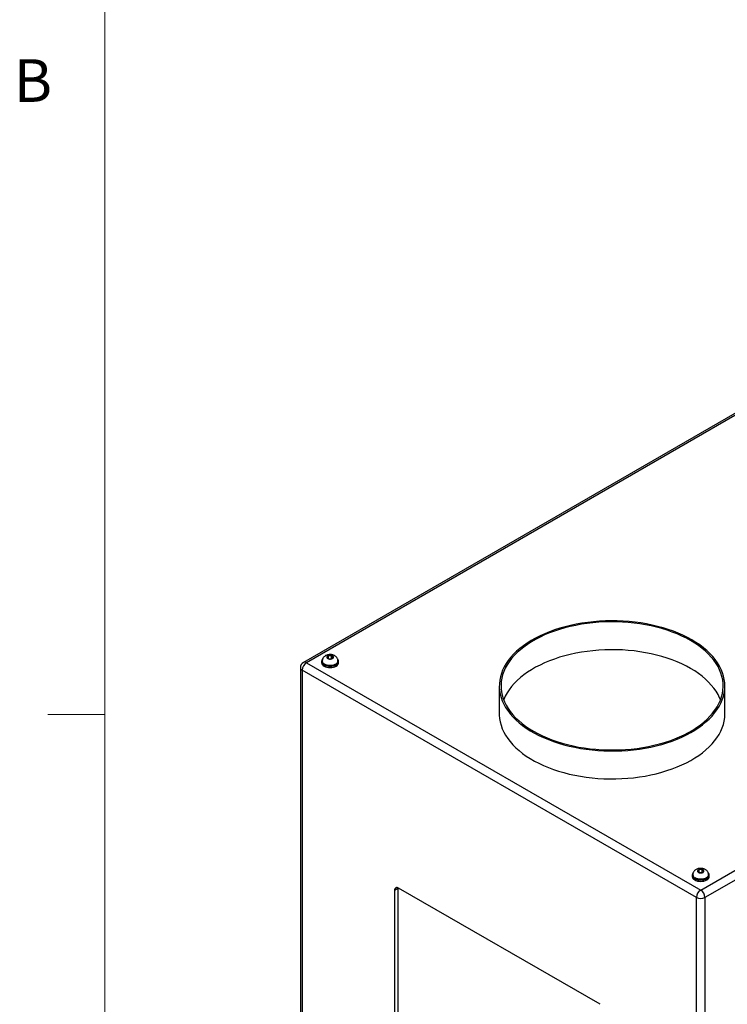
# Model space of a CAD drawing. Units: inches. Extents: x 0.4 to 16.6, y 0.2 to 10.8.
# Drawn here: x 0.4 to 2, y 2.3 to 4.5 of the extents above; entities that cross this region are included whole.
import ezdxf

# ---------------------------------------------------------------- set-up
doc = ezdxf.new("R2010")
doc.units = ezdxf.units.IN
doc.header["$MEASUREMENT"] = 0
doc.styles.add('SLDTEXTSTYLE0', font='TXT', dxfattribs={"width": 0.75})

msp = doc.modelspace()

# ---------------------------------------------------------------- linework, layer by layer
at = {"color": 7, "linetype": 'Continuous', "lineweight": 18}
for p, q in [((0.62625, 10.64207), (0.62625, 0.39207)), ((0.62625, 2.95457), (0.50125, 2.95457))]:
    msp.add_line(p, q, dxfattribs=at)
at = {"color": 7, "linetype": 'Continuous', "lineweight": 25}
for p, q in [((3.09372, 4.24178), (1.06192, 3.06885)), ((3.10037, 4.24113), (1.06857, 3.06819)), ((1.93365, 2.5688), (3.96545, 3.74173)), ((3.97485, 3.72544), (1.94305, 2.55251)), ((1.10177, 3.07105), (1.10177, 3.06819)), ((1.10325, 3.07187), (1.10325, 3.07105)), ((1.11701, 3.08342), (1.11365, 3.08)), ((1.11365, 3.08), (1.11712, 3.07661)), ((1.12383, 3.08346), (1.11701, 3.08342)), ((1.11701, 3.07671), (1.11701, 3.08342)), ((1.11712, 3.07661), (1.12394, 3.07664)), ((1.12729, 3.08007), (1.12383, 3.08346)), ((1.12383, 3.07664), (1.12383, 3.08346)), ((1.12394, 3.07664), (1.12729, 3.08007)), ((1.1377, 3.07105), (1.1377, 3.07187)), ((1.13917, 3.06819), (1.13917, 3.07105)), ((1.05527, 3.05733), (1.05527, 1.52763)), ((1.92424, 2.55251), (1.05917, 3.0519)), ((1.05917, 3.0519), (1.05917, 1.5222)), ((1.06857, 3.06819), (1.93365, 2.5688)), ((1.49169, 3.01718), (1.49169, 2.95594)), ((1.98669, 2.95594), (1.98669, 3.01718)), ((1.91494, 2.60162), (1.91494, 2.59876)), ((1.91642, 2.60243), (1.91642, 2.60162)), ((1.93018, 2.61399), (1.92683, 2.61056)), ((1.92683, 2.61056), (1.93029, 2.60717)), ((1.937, 2.61403), (1.93018, 2.61399)), ((1.93018, 2.60728), (1.93018, 2.61399)), ((1.93029, 2.60717), (1.93711, 2.60721)), ((1.94046, 2.61063), (1.937, 2.61403)), ((1.937, 2.60721), (1.937, 2.61403)), ((1.93711, 2.60721), (1.94046, 2.61063)), ((1.95087, 2.60162), (1.95087, 2.60243)), ((1.95235, 2.59876), (1.95235, 2.60162)), ((1.26911, 2.57395), (1.26897, 2.57216)), ((1.71267, 2.31806), (1.27073, 2.57319)), ((1.26897, 2.57216), (1.26189, 2.56808)), ((1.26189, 2.56808), (1.26189, 1.77195)), ((1.26897, 2.57216), (1.26897, 1.77604)), ((1.92424, 1.0228), (1.92424, 2.55251)), ((1.94305, 2.55251), (1.94305, 1.0228))]:
    msp.add_line(p, q, dxfattribs=at)
at = {"color": 7, "linetype": 'Continuous', "lineweight": 25, "flags": 128}
for points in [[(1.9142, 3.11821), (1.90472, 3.1234), (1.89478, 3.12829), (1.8844, 3.13288), (1.87362, 3.13714), (1.86247, 3.14107), (1.85097, 3.14465), (1.83916, 3.14788), (1.82707, 3.15075), (1.81474, 3.15324), (1.8022, 3.15535), (1.78948, 3.15708), (1.77662, 3.15841), (1.76365, 3.15936), (1.75062, 3.1599), (1.73756, 3.16005), (1.7245, 3.1598), (1.71148, 3.15916), (1.69854, 3.15812), (1.68571, 3.15668), (1.67303, 3.15486), (1.66054, 3.15265), (1.64826, 3.15006), (1.63624, 3.14711), (1.62451, 3.14379), (1.61309, 3.14012), (1.60203, 3.13611), (1.59135, 3.13176), (1.58108, 3.1271), (1.57125, 3.12213), (1.56189, 3.11687), (1.55302, 3.11132), (1.54467, 3.10552), (1.53687, 3.09947), (1.52963, 3.09319), (1.52297, 3.0867), (1.51692, 3.08002), (1.51148, 3.07316), (1.50668, 3.06614), (1.50253, 3.05899), (1.49903, 3.05172), (1.49621, 3.04436), (1.49406, 3.03692), (1.4926, 3.02942), (1.49183, 3.02189), (1.49174, 3.01435), (1.49234, 3.00681), (1.49363, 2.99931), (1.49561, 2.99185), (1.49827, 2.98447), (1.50159, 2.97717), (1.50558, 2.96999), (1.51022, 2.96294), (1.5155, 2.95604), (1.5214, 2.94931), (1.52791, 2.94276), (1.535, 2.93643), (1.54267, 2.93032), (1.55088, 2.92446), (1.55962, 2.91885), (1.56886, 2.91352), (1.57858, 2.90847), (1.58874, 2.90373), (1.59932, 2.8993), (1.61029, 2.89521), (1.62162, 2.89145), (1.63328, 2.88804), (1.64523, 2.88499), (1.65745, 2.88232), (1.66989, 2.88001), (1.68253, 2.87809), (1.69532, 2.87656), (1.70824, 2.87542), (1.72124, 2.87468), (1.73429, 2.87433), (1.74736, 2.87438), (1.7604, 2.87482), (1.77339, 2.87567), (1.78627, 2.87691), (1.79903, 2.87854), (1.81162, 2.88055), (1.82401, 2.88295), (1.83616, 2.88572), (1.84805, 2.88886), (1.85963, 2.89236), (1.87087, 2.8962), (1.88175, 2.90038), (1.89222, 2.90488), (1.90228, 2.9097), (1.91187, 2.91482), (1.92099, 2.92023), (1.9296, 2.9259), (1.93768, 2.93183), (1.94521, 2.93799), (1.95216, 2.94438), (1.95852, 2.95097), (1.96426, 2.95775), (1.96938, 2.96469), (1.97386, 2.97177), (1.97769, 2.97898), (1.98084, 2.9863), (1.98333, 2.99371), (1.98514, 3.00118), (1.98625, 3.0087), (1.98669, 3.01623), (1.98643, 3.02378), (1.98548, 3.0313), (1.98385, 3.03878), (1.98153, 3.04621), (1.97854, 3.05355), (1.97488, 3.06079), (1.97056, 3.06791), (1.9656, 3.07489), (1.96001, 3.08171), (1.9538, 3.08834), (1.947, 3.09478), (1.93961, 3.10101), (1.93167, 3.107), (1.92319, 3.11274), (1.9142, 3.11821)], [(1.91155, 3.11668), (1.90213, 3.12183), (1.89225, 3.12669), (1.88194, 3.13124), (1.87122, 3.13546), (1.86013, 3.13935), (1.84869, 3.14289), (1.83695, 3.14608), (1.82493, 3.1489), (1.81266, 3.15135), (1.80019, 3.15341), (1.78754, 3.1551), (1.77476, 3.15639), (1.76187, 3.15728), (1.74892, 3.15778), (1.73595, 3.15788), (1.72298, 3.15758), (1.71006, 3.15688), (1.69722, 3.15579), (1.6845, 3.1543), (1.67194, 3.15243), (1.65956, 3.15017), (1.64741, 3.14754), (1.63553, 3.14453), (1.62393, 3.14117), (1.61266, 3.13745), (1.60175, 3.13339), (1.59124, 3.129), (1.58114, 3.1243), (1.57148, 3.11929), (1.56231, 3.11399), (1.55363, 3.10842), (1.54548, 3.10259), (1.53788, 3.09652), (1.53085, 3.09022), (1.52441, 3.08372), (1.51858, 3.07702), (1.51338, 3.07016), (1.50882, 3.06315), (1.5049, 3.056), (1.50166, 3.04875), (1.49908, 3.04141), (1.49719, 3.034), (1.49598, 3.02654), (1.49546, 3.01905), (1.49564, 3.01156), (1.4965, 3.00408), (1.49805, 2.99665), (1.50028, 2.98927), (1.5032, 2.98197), (1.50678, 2.97476), (1.51102, 2.96768), (1.5159, 2.96074), (1.52142, 2.95396), (1.52756, 2.94736), (1.5343, 2.94096), (1.54161, 2.93477), (1.54949, 2.92882), (1.55791, 2.92311), (1.56683, 2.91768), (1.57625, 2.91252), (1.58613, 2.90767), (1.59644, 2.90312), (1.60716, 2.89889), (1.61825, 2.895), (1.62969, 2.89146), (1.64143, 2.88828), (1.65346, 2.88545), (1.66572, 2.88301), (1.6782, 2.88094), (1.69084, 2.87926), (1.70363, 2.87797), (1.71651, 2.87707), (1.72946, 2.87658), (1.74244, 2.87648), (1.7554, 2.87678), (1.76832, 2.87747), (1.78116, 2.87857), (1.79388, 2.88005), (1.80645, 2.88193), (1.81882, 2.88418), (1.83097, 2.88682), (1.84286, 2.88982), (1.85445, 2.89319), (1.86572, 2.89691), (1.87663, 2.90096), (1.88715, 2.90535), (1.89725, 2.91006), (1.9069, 2.91506), (1.91608, 2.92036), (1.92475, 2.92593), (1.9329, 2.93176), (1.9405, 2.93784), (1.94753, 2.94413), (1.95397, 2.95064), (1.9598, 2.95733), (1.965, 2.96419), (1.96957, 2.97121), (1.97348, 2.97835), (1.97673, 2.9856), (1.9793, 2.99295), (1.98119, 3.00036), (1.9824, 3.00782), (1.98292, 3.0153), (1.98275, 3.0228), (1.98188, 3.03027), (1.98033, 3.03771), (1.9781, 3.04509), (1.97519, 3.05239), (1.97161, 3.05959), (1.96737, 3.06667), (1.96248, 3.07361), (1.95696, 3.08039), (1.95082, 3.08699), (1.94409, 3.0934), (1.93677, 3.09958), (1.92889, 3.10554), (1.92048, 3.11124), (1.91155, 3.11668)], [(1.91155, 3.05544), (1.90213, 3.06059), (1.89225, 3.06545), (1.88194, 3.07), (1.87122, 3.07422), (1.86013, 3.07811), (1.84869, 3.08165), (1.83695, 3.08484), (1.82493, 3.08766), (1.81266, 3.09011), (1.80019, 3.09217), (1.78754, 3.09385), (1.77476, 3.09514), (1.76187, 3.09604), (1.74892, 3.09654), (1.73595, 3.09664), (1.72298, 3.09634), (1.71006, 3.09564), (1.69722, 3.09455), (1.6845, 3.09306), (1.67194, 3.09119), (1.65956, 3.08893), (1.64741, 3.08629), (1.63553, 3.08329), (1.62393, 3.07992), (1.61266, 3.07621), (1.60175, 3.07215), (1.59124, 3.06776), (1.58114, 3.06306), (1.57148, 3.05805), (1.56231, 3.05275), (1.55363, 3.04718), (1.54548, 3.04135), (1.53788, 3.03528), (1.53085, 3.02898), (1.52441, 3.02248), (1.51858, 3.01578), (1.51338, 3.00892), (1.50882, 3.00191), (1.5049, 2.99476), (1.50166, 2.98751), (1.50128, 2.98656)], [(1.10411, 3.07627), (1.1032, 3.07518), (1.10213, 3.07316), (1.10177, 3.07105), (1.10213, 3.06894), (1.1032, 3.06692), (1.10492, 3.06505), (1.10725, 3.06342)], [(1.10725, 3.06342), (1.11008, 3.06207), (1.11332, 3.06108), (1.11682, 3.06046), (1.12047, 3.06026), (1.12412, 3.06046), (1.12763, 3.06108), (1.13086, 3.06207), (1.1337, 3.06342), (1.13602, 3.06505), (1.13775, 3.06692), (1.13881, 3.06894), (1.13917, 3.07105), (1.13881, 3.07316), (1.13775, 3.07518), (1.13727, 3.07579)], [(1.10829, 3.06402), (1.11099, 3.06275), (1.11408, 3.06182), (1.11743, 3.06126), (1.12091, 3.06111), (1.12437, 3.06136), (1.12766, 3.06202), (1.13067, 3.06304), (1.13325, 3.06438), (1.13532, 3.06601), (1.13677, 3.06783), (1.13756, 3.06979), (1.1377, 3.07105)], [(1.11536, 3.07708), (1.11719, 3.07632), (1.11934, 3.07591), (1.1216, 3.07591), (1.12375, 3.07632), (1.12558, 3.07708), (1.12691, 3.07814), (1.12761, 3.07938), (1.12761, 3.08069), (1.12691, 3.08193), (1.12558, 3.08298), (1.12375, 3.08375), (1.1216, 3.08415), (1.11934, 3.08415), (1.11719, 3.08375), (1.11536, 3.08298), (1.11404, 3.08193), (1.11334, 3.08069), (1.11334, 3.07938), (1.11404, 3.07814), (1.11536, 3.07708)], [(1.10177, 3.06819), (1.10213, 3.06609), (1.1032, 3.06406), (1.10492, 3.0622), (1.10725, 3.06056), (1.11008, 3.05922), (1.11332, 3.05822), (1.11682, 3.0576), (1.12047, 3.0574), (1.12412, 3.0576), (1.12763, 3.05822), (1.13086, 3.05922), (1.1337, 3.06056), (1.13602, 3.0622), (1.13775, 3.06406), (1.13881, 3.06609), (1.13917, 3.06819)], [(1.9771, 2.98656), (1.97519, 2.99115), (1.97161, 2.99835), (1.96737, 3.00543), (1.96248, 3.01237), (1.95696, 3.01915), (1.95082, 3.02575), (1.94409, 3.03216), (1.93677, 3.03834), (1.92889, 3.0443), (1.92048, 3.05), (1.91155, 3.05544)], [(1.49169, 2.95594), (1.49174, 2.95311), (1.49234, 2.94557), (1.49363, 2.93807), (1.49561, 2.93061), (1.49827, 2.92322), (1.50159, 2.91593), (1.50558, 2.90875), (1.51022, 2.9017), (1.5155, 2.8948), (1.5214, 2.88807), (1.52791, 2.88152), (1.535, 2.87519), (1.54267, 2.86908), (1.55088, 2.86322), (1.55962, 2.85761), (1.56886, 2.85227), (1.57858, 2.84723), (1.58874, 2.84249), (1.59932, 2.83806), (1.61029, 2.83397), (1.62162, 2.83021), (1.63328, 2.8268), (1.64523, 2.82375), (1.65745, 2.82108), (1.66989, 2.81877), (1.68253, 2.81685), (1.69532, 2.81532), (1.70824, 2.81418), (1.72124, 2.81343), (1.73429, 2.81309), (1.74736, 2.81314), (1.7604, 2.81358), (1.77339, 2.81443), (1.78627, 2.81567), (1.79903, 2.8173), (1.81162, 2.81931), (1.82401, 2.82171), (1.83616, 2.82448), (1.84805, 2.82762), (1.85963, 2.83111), (1.87087, 2.83496), (1.88175, 2.83914), (1.89222, 2.84364), (1.90228, 2.84846), (1.91187, 2.85358), (1.92099, 2.85899), (1.9296, 2.86466), (1.93768, 2.87059), (1.94521, 2.87675), (1.95216, 2.88314), (1.95852, 2.88973), (1.96426, 2.8965), (1.96938, 2.90344), (1.97386, 2.91053), (1.97769, 2.91774), (1.98084, 2.92506), (1.98333, 2.93247), (1.98514, 2.93994), (1.98625, 2.94745), (1.98669, 2.95499), (1.98669, 2.95594)], [(1.91728, 2.60684), (1.91637, 2.60575), (1.9153, 2.60372), (1.91494, 2.60162), (1.9153, 2.59951), (1.91637, 2.59748), (1.9181, 2.59562), (1.92042, 2.59398)], [(1.91494, 2.59876), (1.9153, 2.59665), (1.91637, 2.59463), (1.9181, 2.59276), (1.92042, 2.59112), (1.92326, 2.58978), (1.92649, 2.58878), (1.93, 2.58817), (1.93365, 2.58796), (1.93729, 2.58817), (1.9408, 2.58878), (1.94404, 2.58978), (1.94687, 2.59112), (1.94919, 2.59276), (1.95092, 2.59463), (1.95199, 2.59665), (1.95235, 2.59876)], [(1.92042, 2.59398), (1.92326, 2.59264), (1.92649, 2.59164), (1.93, 2.59103), (1.93365, 2.59082), (1.93729, 2.59103), (1.9408, 2.59164), (1.94404, 2.59264), (1.94687, 2.59398), (1.94919, 2.59562), (1.95092, 2.59748), (1.95199, 2.59951), (1.95235, 2.60162), (1.95199, 2.60372), (1.95092, 2.60575), (1.95045, 2.60636)], [(1.92147, 2.59459), (1.92417, 2.59331), (1.92726, 2.59238), (1.93061, 2.59183), (1.93408, 2.59168), (1.93754, 2.59193), (1.94084, 2.59258), (1.94384, 2.5936), (1.94643, 2.59495), (1.94849, 2.59657), (1.94994, 2.5984), (1.95073, 2.60036), (1.95087, 2.60162)], [(1.92854, 2.60765), (1.93037, 2.60688), (1.93252, 2.60648), (1.93478, 2.60648), (1.93693, 2.60688), (1.93875, 2.60765), (1.94008, 2.6087), (1.94078, 2.60995), (1.94078, 2.61125), (1.94008, 2.61249), (1.93875, 2.61355), (1.93693, 2.61431), (1.93478, 2.61472), (1.93252, 2.61472), (1.93037, 2.61431), (1.92854, 2.61355), (1.92721, 2.61249), (1.92651, 2.61125), (1.92651, 2.60995), (1.92721, 2.6087), (1.92854, 2.60765)]]:
    msp.add_lwpolyline(points, dxfattribs=at)
at = {"color": 8, "linetype": 'Continuous', "lineweight": 25, "flags": 128}
for points in [[(1.1377, 3.07186), (1.13756, 3.07061), (1.13677, 3.06865), (1.13532, 3.06682), (1.13325, 3.0652), (1.13067, 3.06385), (1.12766, 3.06283), (1.12437, 3.06218), (1.12091, 3.06193), (1.11743, 3.06208), (1.11408, 3.06263), (1.11099, 3.06356), (1.10829, 3.06484)], [(1.95087, 2.60243), (1.95073, 2.60118), (1.94994, 2.59922), (1.94849, 2.59739), (1.94643, 2.59577), (1.94384, 2.59442), (1.94084, 2.5934), (1.93754, 2.59275), (1.93408, 2.59249), (1.93061, 2.59265), (1.92726, 2.5932), (1.92417, 2.59413), (1.92147, 2.5954)]]:
    msp.add_lwpolyline(points, dxfattribs=at)
at = {"color": 8, "linetype": 'Continuous', "lineweight": 25}
for centre, radius, start, end in [((1.11183, 3.0727), 0.00862, 185.58107, 245.7972), ((1.06193, 3.058), 0.00669, 185.6948, 245.62534), ((1.06468, 3.06275), 0.00669, 54.38242, 114.30712), ((1.925, 2.60326), 0.00862, 185.58107, 245.7972)]:
    msp.add_arc(centre, radius, start, end, dxfattribs=at)
at = {"color": 7, "linetype": 'Continuous', "lineweight": 25}
for centre, radius, start, end in [((1.11183, 3.07188), 0.00862, 185.51725, 245.80289), ((1.06857, 3.05733), 0.0133, 119.99731, 180), ((1.07959, 3.05097), 0.02044, 122.60548, 177.39452), ((1.925, 2.60244), 0.00862, 185.51725, 245.80289), ((1.26728, 2.56896), 0.00546, 50.79671, 189.21404), ((1.94466, 2.55158), 0.02044, 122.60548, 177.39452), ((1.93365, 2.57066), 0.02044, 242.60967, 297.39033), ((1.92263, 2.55158), 0.02044, 2.60548, 57.39452)]:
    msp.add_arc(centre, radius, start, end, dxfattribs=at)
for points in [[(1.13767, 3.07187), (1.13763, 3.07271), (1.13755, 3.07445), (1.13671, 3.07695), (1.13541, 3.07924), (1.1337, 3.08123), (1.13161, 3.08293), (1.12914, 3.08431), (1.12631, 3.08533), (1.1232, 3.08595), (1.11991, 3.08611), (1.11656, 3.08578), (1.11339, 3.08496), (1.11054, 3.08368), (1.10813, 3.08204), (1.10616, 3.08007), (1.10464, 3.07781), (1.10367, 3.07534), (1.10322, 3.07331), (1.1033, 3.07215), (1.10332, 3.07186)], [(1.95084, 2.60243), (1.9508, 2.60328), (1.95072, 2.60502), (1.94988, 2.60751), (1.94859, 2.60981), (1.94687, 2.6118), (1.94478, 2.61349), (1.94231, 2.61487), (1.93949, 2.6159), (1.93637, 2.61652), (1.93308, 2.61668), (1.92974, 2.61635), (1.92656, 2.61552), (1.92372, 2.61424), (1.9213, 2.61261), (1.91933, 2.61063), (1.91781, 2.60838), (1.91685, 2.6059), (1.91639, 2.60387), (1.91647, 2.60271), (1.91649, 2.60243)]]:
    msp.add_open_spline(points, degree=3, knots=[0, 0, 0, 0, 0.05142769, 0.10568743, 0.15865401, 0.21163894, 0.26600124, 0.32304006, 0.38342987, 0.44648754, 0.51055659, 0.57580053, 0.64313562, 0.70507395, 0.76432773, 0.82081723, 0.87553658, 0.92933188, 0.98276558, 1, 1, 1, 1], dxfattribs=at)

# ---------------------------------------------------------------- texts
at = {"color": 7, "linetype": 'Continuous', "lineweight": 0, "insert": (0.4264, 4.39325), "char_height": 0.09375, "attachment_point": 1, "style": 'SLDTEXTSTYLE0'}
msp.add_mtext('B', dxfattribs=at)

doc.saveas('drawing.dxf')
